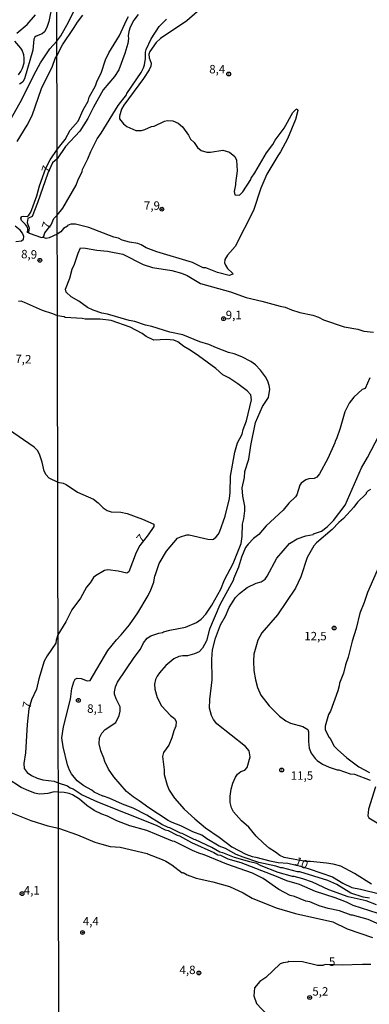
# Model space of a CAD drawing. Units: millimetres. Extents: x 175895 to 178313, y 1668725 to 1671506.
# Drawn here: x 177334 to 177438, y 1669451 to 1669742 of the extents above; entities that cross this region are included whole.
import ezdxf
from ezdxf.enums import TextEntityAlignment as Align

# ---------------------------------------------------------------- set-up
doc = ezdxf.new("R2010")
doc.units = ezdxf.units.MM
doc.header["$MEASUREMENT"] = 0
for name, color, linetype in [('IMAGEM', 7, 'Continuous'), ('V-CURVA_DE_NIVEL', 4, 'Continuous'), ('V-CURVA_MESTRA', 1, 'Continuous'), ('V-PONTO_DE_APARELHO', 4, 'Continuous'), ('V-TEXTO_DE_ALTIMETRIA', 7, 'Continuous'), ('X-LIMITE_1000', 7, 'Continuous')]:
    doc.layers.add(name, color=color, linetype=linetype)
picture_1 = doc.add_image_def('image1.jpg', size_in_pixel=(4028, 4631))

# ---------------------------------------------------------------- blocks, each defined once
blk = doc.blocks.new('805')
at = {"color": 0, "linetype": 'ByBlock', "lineweight": -2}
for radius in [0.562, 0.0806]:
    blk.add_circle((0, 0), radius, dxfattribs=at)

msp = doc.modelspace()

# ---------------------------------------------------------------- linework, layer by layer
at = {"layer": 'V-CURVA_DE_NIVEL'}
for points in [[(177344.14, 1669747.13), (177343.08, 1669741.85), (177342.5, 1669740.06), (177341.78, 1669738.76), (177341.1, 1669738.14), (177339.35, 1669737.44), (177338.95, 1669737.18), (177338.63, 1669736.61), (177338.35, 1669733.37), (177335.88, 1669724.82), (177335.35, 1669723.98), (177334.88, 1669723.56), (177334.42, 1669723.28)], [(177333.6, 1669738.33), (177336.67, 1669740.97), (177339.14, 1669743.81)], [(177369.49, 1669743.86), (177368.24, 1669742.23), (177367.17, 1669740.17), (177366.74, 1669738.88), (177366.57, 1669737.6), (177366.66, 1669736.74), (177366.4, 1669735.28), (177365.54, 1669732.36), (177363.74, 1669727.47), (177362.45, 1669725.5), (177359.15, 1669721.63), (177356.27, 1669716.49), (177354.6, 1669713.14), (177352.29, 1669709.4), (177348.04, 1669704.82), (177345.49, 1669701.22), (177344.15, 1669699.97), (177342.75, 1669696.97), (177339.75, 1669688.19), (177338.17, 1669684.1), (177336.88, 1669683.52), (177336.67, 1669682.33), (177337.22, 1669680.64), (177337.09, 1669679.56), (177337.25, 1669679.17)], [(177386.91, 1669744.63), (177383.87, 1669741.97), (177376.1, 1669736.78), (177374.85, 1669735.62), (177372.92, 1669732.96), (177372.66, 1669732.1), (177372.75, 1669731.07), (177373.35, 1669729.44), (177373.27, 1669728.59), (177372.75, 1669727.47), (177371.12, 1669724.98), (177365.28, 1669717.09), (177364.6, 1669715.84), (177364, 1669713.83), (177364, 1669712.97), (177365.15, 1669711.51), (177366.1, 1669710.78), (177368.76, 1669709.58), (177370.48, 1669709.58), (177371.42, 1669709.83), (177373.48, 1669710.78), (177374.26, 1669710.82), (177377.26, 1669712.32), (177378.2, 1669712.54), (177379.75, 1669712.45), (177381.29, 1669711.72), (177382.58, 1669710.69), (177384.42, 1669708.16), (177384.98, 1669707), (177386.01, 1669705.97), (177387.08, 1669704.56), (177388.16, 1669703.65), (177389.8, 1669703.16), (177390.9, 1669703.14), (177394.51, 1669703.7), (177396.52, 1669703.14), (177398.07, 1669701.85), (177398.58, 1669700.78), (177398.75, 1669697.61), (177398.24, 1669694), (177398.32, 1669693.53), (177397.89, 1669691.51), (177398.07, 1669690.57), (177399.44, 1669690.48), (177400.47, 1669691.43), (177402.79, 1669695.03), (177402.87, 1669695.42), (177403.99, 1669697.01), (177407.5, 1669702.93), (177409.31, 1669705.42), (177409.99, 1669706.7), (177412.65, 1669710.3), (177415.23, 1669714.86), (177416.09, 1669715.8), (177416.56, 1669715.93), (177416.69, 1669715.49), (177416, 1669712.8), (177413.68, 1669707.05), (177411.62, 1669703.27), (177410.77, 1669702.07), (177407.59, 1669696.66), (177405.79, 1669692.54), (177403.56, 1669685.94), (177398.15, 1669675.21), (177395.92, 1669672.64), (177395.11, 1669671.43), (177395.02, 1669670.4), (177395.32, 1669669.72), (177395.92, 1669668.77), (177397.42, 1669667.4), (177397.46, 1669667.01), (177396.39, 1669666.67), (177393, 1669667.57), (177389.53, 1669668.95), (177388.71, 1669668.95)], [(177333.69, 1669706.34), (177336.67, 1669711.19), (177338.16, 1669714.05), (177340.92, 1669721.96), (177344.16, 1669728.61), (177344.97, 1669730.82), (177345.43, 1669731.66), (177347.09, 1669734.94), (177350.61, 1669740), (177351.55, 1669741.63), (177353.14, 1669743.69)], [(177337.25, 1669679.17), (177336.76, 1669679.39), (177336.89, 1669680.38), (177336.76, 1669680.95), (177336.16, 1669681.79), (177335.01, 1669682.94), (177334.79, 1669683.62), (177335.05, 1669684.09), (177335.48, 1669684.24), (177336.71, 1669684.15), (177337.18, 1669684.52), (177337.78, 1669685.44), (177339.56, 1669690.24), (177340.35, 1669693.18), (177342.2, 1669698.46), (177343.5, 1669700.85), (177345.49, 1669703.96), (177347.95, 1669706.88), (177349.41, 1669709.71), (177351.73, 1669712.37), (177353.23, 1669715.63), (177354.73, 1669718.29), (177355.03, 1669719.4), (177356.88, 1669722.75), (177357.39, 1669724.3), (177358.51, 1669726.53), (177359.79, 1669730.47), (177360.78, 1669732.53), (177363.96, 1669737.72), (177366.06, 1669742.23), (177366.66, 1669743.26)], [(177341.18, 1669677.96), (177341.51, 1669678.04), (177341.86, 1669679.27), (177343.74, 1669681.66), (177344.59, 1669683.54), (177345.53, 1669684.56), (177347.18, 1669686.62), (177351.13, 1669693.36), (177351.64, 1669694.78), (177352.97, 1669697.43), (177353.07, 1669698.06), (177354.64, 1669701.21), (177355.5, 1669703.4), (177357.39, 1669707.13), (177358.56, 1669708.77), (177363.61, 1669716.96), (177366.02, 1669720.09), (177366.14, 1669720.52), (177370.43, 1669726.7), (177371.08, 1669728.07), (177371.33, 1669729.02), (177371.63, 1669730.9), (177371.63, 1669732.71), (177371.89, 1669733.56), (177373.35, 1669736.65), (177375.75, 1669740.3), (177377.86, 1669742.53)], [(177334.09, 1669726.05), (177334.82, 1669727.03), (177335.33, 1669728.01), (177335.73, 1669729.59), (177335.82, 1669730.95), (177335.67, 1669731.93), (177335.18, 1669733.29), (177334.75, 1669733.97), (177333.05, 1669736.01)], [(177333.27, 1669676.7), (177335.01, 1669676.92), (177335.61, 1669677.45), (177335.67, 1669678.24), (177335.24, 1669679.22), (177334.58, 1669680.11), (177333.12, 1669681.28)], [(177388.71, 1669668.95), (177385.6, 1669670.47), (177374.97, 1669673.68), (177371.85, 1669674.88), (177370.37, 1669675.76), (177369.41, 1669676.09), (177366.93, 1669676.5), (177364.78, 1669677.11), (177363.63, 1669677.69), (177362.26, 1669678.02), (177354.86, 1669680.83), (177350.97, 1669681.9), (177349.58, 1669681.87), (177348.64, 1669681.43), (177348.6, 1669681.26), (177347.39, 1669680.57), (177346.62, 1669679.59), (177345.54, 1669678.9), (177343.22, 1669677.76), (177342.24, 1669677.66), (177341.18, 1669677.96)], [(177337.25, 1669679.17), (177337.26, 1669679.14), (177340.91, 1669677.89), (177341.18, 1669677.96)], [(177437.93, 1669482.43), (177436.04, 1669482.77), (177432.36, 1669483.95), (177428.23, 1669486.46), (177425.61, 1669487.66), (177417.33, 1669490.2), (177416.65, 1669490.24), (177412.18, 1669491.44), (177411.67, 1669491.44), (177410.21, 1669491.95), (177405.15, 1669492.98), (177400.51, 1669494.53), (177398.45, 1669495.39), (177395.37, 1669497.1), (177393.48, 1669497.87), (177389.79, 1669500.02), (177388.33, 1669501.05), (177385.67, 1669502.08), (177382.15, 1669503.88), (177379.53, 1669504.83), (177378.37, 1669505.43), (177372.62, 1669509.12), (177369.79, 1669511.26), (177367.99, 1669512.38), (177366.06, 1669514.01), (177362.28, 1669518.3), (177360.74, 1669520.57), (177359.62, 1669522.89), (177359.36, 1669523.88), (177358.46, 1669526.02), (177357.99, 1669528.13), (177358.08, 1669529.84), (177358.76, 1669531.3), (177359.75, 1669532.37), (177362.88, 1669534.39), (177363.91, 1669536.45), (177364.17, 1669537.74), (177364.21, 1669539.04), (177362.97, 1669541.43), (177362.54, 1669542.8), (177362.5, 1669543.49), (177362.82, 1669545.01), (177363.38, 1669546.37), (177368.29, 1669553.65), (177370.18, 1669556.1), (177371.03, 1669557.99), (177372.2, 1669559.32), (177373.27, 1669560.09), (177375.63, 1669560.86), (177376.74, 1669561.03), (177377, 1669561.25), (177378.88, 1669561.72), (177383.52, 1669562.58), (177386.78, 1669564), (177388.11, 1669565.03), (177389.48, 1669566.44), (177391.29, 1669569.15), (177393.95, 1669573.86), (177395.06, 1669576.61), (177397.64, 1669581.5), (177399.95, 1669587.42), (177400.21, 1669589.4), (177400.38, 1669593.09), (177400.77, 1669594.72), (177401.07, 1669597.03), (177401.07, 1669598.41), (177400.47, 1669601.41), (177400.3, 1669603.81), (177400.9, 1669606.9), (177401.07, 1669608.7), (177402.18, 1669612.31), (177402.79, 1669616.34), (177404.24, 1669623.21), (177406.26, 1669627.88), (177408.07, 1669630.54), (177408.41, 1669632.99), (177408.28, 1669634.11), (177407.85, 1669635.39), (177407.18, 1669636.7), (177405.7, 1669638.65), (177404.2, 1669640.2), (177402.83, 1669641.18), (177400.12, 1669642.64), (177397.85, 1669643.46), (177396.17, 1669643.87), (177392.62, 1669645.22), (177390.39, 1669646.25), (177387.73, 1669647.02), (177382.66, 1669649.08), (177378.89, 1669649.94), (177373.52, 1669651.61), (177371.63, 1669651.98), (177368.51, 1669653.02), (177366.88, 1669653.33), (177360.44, 1669655.22), (177358.72, 1669655.51), (177356.23, 1669656.37), (177354.52, 1669657.23), (177351.94, 1669659.03), (177349.71, 1669660.36), (177348.21, 1669661.74), (177348.04, 1669662.6), (177349.32, 1669665.9), (177350.01, 1669668.52), (177350.66, 1669669.98), (177351.73, 1669673.24), (177352.46, 1669674.82), (177353.92, 1669674.78), (177357.26, 1669674.13), (177360.39, 1669673.9), (177364.96, 1669672.96), (177370.94, 1669669.91), (177373.71, 1669669.02), (177379.46, 1669668.18), (177382.35, 1669667.39), (177383.94, 1669666.63), (177387.95, 1669664.31), (177396.85, 1669661.82), (177401.4, 1669660.11), (177406.09, 1669659.07), (177411.45, 1669657.59), (177412.95, 1669657.34), (177414.8, 1669656.52), (177417.32, 1669655.7), (177421.16, 1669654.94), (177422.83, 1669654.31), (177424.28, 1669653.54), (177430.46, 1669651.44), (177434.5, 1669650.79), (177436.21, 1669650.15), (177439.13, 1669649.9)], [(177439.99, 1669480.45), (177436.9, 1669481.62), (177431.58, 1669482.86), (177425.91, 1669484.92), (177421.02, 1669487.15), (177418.19, 1669488.14), (177415.61, 1669488.86), (177415.14, 1669488.82), (177410.9, 1669490.07), (177405.92, 1669492.04), (177404.63, 1669492.73), (177402.49, 1669493.15), (177398.03, 1669494.48), (177394.51, 1669495.9), (177393.63, 1669496.1), (177391.3, 1669497.39), (177386.48, 1669499.68), (177386.01, 1669499.76), (177382.53, 1669501.56), (177382.06, 1669501.65), (177378.89, 1669503.28), (177378.37, 1669503.37), (177376.49, 1669504.22), (177372.02, 1669506.97), (177367.99, 1669509.03), (177364.82, 1669510.23), (177360.87, 1669512.03), (177359.28, 1669512.63), (177359.06, 1669512.59), (177356.45, 1669513.84), (177355.81, 1669514.35), (177353.4, 1669515.64), (177351.47, 1669517.14), (177349.75, 1669519.2), (177349.15, 1669520.36), (177348.64, 1669521.86), (177347.35, 1669527.18), (177346.92, 1669529.84), (177347.42, 1669533.17), (177349.46, 1669541.34), (177349.84, 1669544.52), (177350.44, 1669546.44), (177350.87, 1669547.22), (177351.47, 1669547.56), (177352.63, 1669547.39), (177354.43, 1669546.79), (177355.29, 1669546.87), (177360.48, 1669555.67), (177363.05, 1669558.89), (177364.43, 1669560.31), (177366.92, 1669563.31), (177369.35, 1669566.82), (177372.45, 1669572.02), (177373.27, 1669573.69), (177374.08, 1669575.92), (177374.38, 1669577.85), (177374.55, 1669577.94), (177375.67, 1669581.42), (177377.86, 1669585.11), (177381.12, 1669588.92), (177381.98, 1669589.39), (177383.91, 1669589.95), (177384.55, 1669589.95), (177390.13, 1669588.66), (177391.42, 1669588.58), (177391.76, 1669588.66), (177392.61, 1669589.31), (177393.17, 1669590), (177393.6, 1669590.77), (177395.26, 1669595.42), (177396.48, 1669600.72), (177396.69, 1669602.44), (177396.82, 1669607.33), (177398.11, 1669614.37), (177398.92, 1669617.11), (177400.21, 1669619.77), (177400.55, 1669621.15), (177401.54, 1669623.63), (177403.05, 1669629.85), (177402.79, 1669631.31), (177401.72, 1669632.52), (177398.97, 1669634.57), (177396.31, 1669636.34), (177394.51, 1669637.32), (177392.45, 1669639.12), (177387.38, 1669642.9), (177384.9, 1669644.61), (177383.01, 1669645.64), (177381.21, 1669647.02), (177380.09, 1669647.53), (177377.86, 1669647.75), (177374.08, 1669647.58), (177371.85, 1669648.65), (177370.65, 1669649.51), (177367.13, 1669651.39), (177361.47, 1669653.37), (177358.21, 1669653.71), (177353.79, 1669653.71), (177352.97, 1669653.93), (177347.86, 1669654.23), (177347.65, 1669654.44), (177345.59, 1669654.72), (177344.29, 1669655.31), (177341.18, 1669656.35), (177335.91, 1669658.72), (177334.9, 1669659.04), (177334.07, 1669658.93)], [(177343.06, 1669606.84), (177342.24, 1669607.65), (177341.65, 1669608.76), (177341.14, 1669611.4), (177340.29, 1669613.82), (177339.69, 1669614.93), (177338.76, 1669615.87), (177331.18, 1669621.1)], [(177438.53, 1669486.63), (177433.46, 1669489.77), (177429.39, 1669491.87), (177427.2, 1669492.47), (177425.23, 1669492.81), (177420.51, 1669493.33), (177419.05, 1669493.33), (177412.7, 1669494.44), (177411.41, 1669495.04), (177410.13, 1669496.07), (177408.24, 1669497.27), (177406.6, 1669498.69), (177404.42, 1669500.83), (177402.18, 1669503.41), (177400.04, 1669505.34), (177397.72, 1669507.96), (177397.12, 1669509.16), (177396.74, 1669510.79), (177396.69, 1669512.59), (177396.96, 1669514.7), (177397.46, 1669516.46), (177398.24, 1669518.26), (177398.92, 1669519.12), (177399.87, 1669519.93), (177401.03, 1669520.27), (177401.76, 1669521.09), (177402.66, 1669524.26), (177402.37, 1669526.03), (177401.28, 1669527.28), (177392.79, 1669534), (177391.8, 1669535.29), (177391.17, 1669536.47), (177390.6, 1669538.68), (177390.65, 1669541.26), (177391.43, 1669547.02), (177391.24, 1669553.17), (177391.5, 1669555.93), (177392.4, 1669559.36), (177393.81, 1669563.35), (177395.28, 1669565.88), (177396.43, 1669568.46), (177398.28, 1669571.37), (177399.44, 1669572.58), (177401.71, 1669574.38), (177404.42, 1669575.62), (177405.92, 1669576.01), (177407.04, 1669576.86), (177407.68, 1669577.73), (177410.51, 1669583), (177414.24, 1669587.34), (177416.48, 1669588.75), (177419.05, 1669589.61), (177421.23, 1669590.04), (177421.37, 1669590.21), (177423.68, 1669591.07), (177425.4, 1669592.27), (177427.24, 1669594.16), (177430.67, 1669598.75), (177435.57, 1669609.73), (177437.37, 1669612.78), (177440.67, 1669619.21)], [(177343.06, 1669606.84), (177345.69, 1669605.5), (177347.29, 1669605.21), (177348.17, 1669604.8), (177351.51, 1669602.57), (177356.27, 1669600.47), (177357.69, 1669599.39), (177359.15, 1669597.93), (177360.35, 1669597.12), (177361.47, 1669596.73), (177364.34, 1669596.65), (177366.27, 1669596.22), (177370.82, 1669594.59), (177374.08, 1669593.13), (177374.08, 1669592.4), (177372.45, 1669589.91), (177370, 1669586.82), (177368.89, 1669584.76), (177366.7, 1669578.97), (177366.19, 1669578.62), (177363.61, 1669579.23), (177360.56, 1669579.57), (177359.49, 1669579.35), (177356.84, 1669577.77), (177356.32, 1669577.29), (177355.33, 1669575.75), (177354.21, 1669574.47), (177352.41, 1669571.2), (177349.92, 1669567.77), (177348.12, 1669564.17), (177345.78, 1669560.37), (177345.23, 1669558.82), (177345.12, 1669557.88), (177342.54, 1669554.18), (177341.67, 1669552.56), (177340.12, 1669547.32), (177339.46, 1669544.3), (177337.99, 1669541.13), (177337.2, 1669538.43), (177336.69, 1669533.78), (177336.2, 1669525.48), (177335.63, 1669522.25), (177335.82, 1669520.84), (177336.07, 1669520.37), (177336.67, 1669519.67), (177337.91, 1669518.77), (177339.61, 1669517.96), (177341.27, 1669517.45), (177344.67, 1669517.01), (177345.87, 1669516.59), (177348.6, 1669515.64), (177349.37, 1669515.12), (177350.31, 1669514.78), (177352.89, 1669513.06), (177357.44, 1669510.96), (177374.86, 1669504.05), (177377.52, 1669502.68), (177378.33, 1669502.46), (177381.03, 1669501.05), (177381.72, 1669500.84), (177385.24, 1669498.95), (177391.85, 1669495.99), (177393.05, 1669495.3), (177393.82, 1669495.13), (177396.05, 1669494.1), (177399.83, 1669492.98), (177410.3, 1669489), (177413.39, 1669487.66), (177417.08, 1669486.63), (177421.8, 1669484.53), (177427.63, 1669482.6), (177430.98, 1669481.31), (177432.95, 1669480.37), (177445.28, 1669476.47)], [(177438.19, 1669603.34), (177437.5, 1669602.95), (177436.94, 1669602.39), (177436.89, 1669602.09), (177434.32, 1669599.56), (177433.29, 1669598.11), (177430.25, 1669594.76), (177428.83, 1669593.56), (177426.86, 1669591.5), (177422.22, 1669587.55), (177421.49, 1669586.65), (177419.52, 1669583.22), (177417.63, 1669577.55), (177416, 1669574.12), (177410.68, 1669566.23), (177406.05, 1669560.99), (177404.93, 1669558.76), (177403.73, 1669554.68), (177403.6, 1669552.58), (177403.73, 1669549.84), (177404.16, 1669547.01), (177404.8, 1669544.77), (177405.74, 1669542.54), (177408.23, 1669539.37), (177411.33, 1669536.32), (177413.21, 1669534.86), (177414.59, 1669534.17), (177418.19, 1669533.23), (177419.69, 1669532.37), (177419.86, 1669531.64), (177419.89, 1669528.78), (177420.12, 1669526.84), (177420.63, 1669525.38), (177421.84, 1669523.75), (177422.48, 1669523.15), (177424.03, 1669522.12), (177426, 1669521.22), (177428.4, 1669520.44), (177428.83, 1669520.44), (177432.2, 1669519.25), (177433.51, 1669519.12), (177438.1, 1669517.31)], [(177440.84, 1669580.94), (177437.28, 1669572.92), (177436.38, 1669569.92), (177435.05, 1669566.74), (177433.98, 1669562.19), (177432.82, 1669558.5), (177431.62, 1669553.7), (177430.81, 1669551.47), (177430.25, 1669549.06), (177429, 1669546.06), (177428.96, 1669545.24), (177428.53, 1669543.74), (177426.35, 1669537.75), (177425.83, 1669536.75), (177424.84, 1669533.36), (177424.84, 1669532.25), (177425.95, 1669529.97), (177426.47, 1669529.37), (177427.41, 1669527.53), (177428.44, 1669526.41), (177431.19, 1669523.96), (177434.75, 1669521.3), (177437.93, 1669519.59)], [(177447.11, 1669471.87), (177437.5, 1669476.16), (177432.91, 1669477.45), (177432.48, 1669477.41), (177429, 1669478.74), (177425.74, 1669479.42), (177423, 1669480.2), (177420.25, 1669481.31), (177419.05, 1669481.57), (177415.78, 1669482.9), (177414.5, 1669483.2), (177411.07, 1669485), (177406.44, 1669488.26), (177403.35, 1669489.81), (177395.71, 1669492.47), (177388.97, 1669495.26), (177387.47, 1669495.73), (177385.54, 1669496.55), (177380.26, 1669499.21), (177379.66, 1669499.33), (177374.94, 1669501.31), (177372.06, 1669502.42), (177367.05, 1669503.88), (177363.19, 1669505.34), (177360.44, 1669506.71), (177358.72, 1669507.31), (177356.49, 1669508.34), (177354.35, 1669509.89), (177352.12, 1669511.78), (177350.05, 1669513.06), (177349.11, 1669513.45), (177347.61, 1669513.75), (177345.88, 1669513.82), (177344.68, 1669513.92), (177342.76, 1669513.37), (177341.74, 1669513.28), (177340.21, 1669513.26), (177338.97, 1669513.49), (177337.14, 1669514.15), (177334.9, 1669515.22), (177330.67, 1669517.98)], [(177439.68, 1669515.43), (177437.59, 1669508.73), (177437.45, 1669506.76), (177437.71, 1669506.24), (177442.86, 1669503.2)]]:
    msp.add_lwpolyline(points, dxfattribs=at)
at = {"layer": 'V-CURVA_MESTRA'}
for points in [[(177329.65, 1669709.11), (177335.12, 1669718.69), (177338.74, 1669726.14), (177340.61, 1669729.54), (177343.37, 1669733.72), (177345.42, 1669736.03), (177346.58, 1669737.55), (177348.9, 1669741.63), (177352.07, 1669748.15)], [(177437.97, 1669636.38), (177436.64, 1669633.25), (177435.78, 1669632.9), (177433.25, 1669630.71), (177431.88, 1669628.87), (177430.63, 1669626.3), (177429.26, 1669621.49), (177428.14, 1669618.32), (177427.76, 1669617.63), (177427.71, 1669617.11), (177425.57, 1669612.57), (177423.12, 1669608.02), (177422.31, 1669606.99), (177421.54, 1669606.64), (177419.99, 1669606.47), (177419.05, 1669606.17), (177417.72, 1669605.19), (177417.29, 1669604.67), (177416.47, 1669601.79), (177416, 1669601.2), (177414.03, 1669599.27), (177412.4, 1669597.25), (177407.37, 1669592.57), (177405.15, 1669590.04), (177403.64, 1669588.88), (177402.01, 1669587.21), (177401.28, 1669586.22), (177400.08, 1669583.3), (177399.18, 1669580.34), (177397.68, 1669576.95), (177397.68, 1669576.61), (177393.69, 1669569.23), (177390.64, 1669562.02), (177389.7, 1669558.59), (177388.5, 1669556.4), (177387.56, 1669555.37), (177386.18, 1669554.72), (177384.12, 1669554.12), (177382.66, 1669554.12), (177381.5, 1669553.91), (177380, 1669553.23), (177377.69, 1669551.3), (177375.84, 1669549.15), (177375.15, 1669548.12), (177374.64, 1669547.09), (177374.34, 1669545.72), (177374.42, 1669544.26), (177375.11, 1669541.77), (177376.44, 1669539.37), (177379.1, 1669536.53), (177380.21, 1669535.63), (177380.69, 1669534.73), (177380.65, 1669533.36), (177380.09, 1669531.99), (177379.49, 1669529.84), (177378.54, 1669527.7), (177377, 1669525.51), (177376.74, 1669524.35), (177377.17, 1669520.4), (177377.17, 1669519.03), (177378.03, 1669515.86), (177378.63, 1669514.4), (177380.26, 1669511.99), (177383.09, 1669508.77), (177386.22, 1669505.9), (177389.44, 1669503.28), (177393.48, 1669500.45), (177397.17, 1669497.62), (177401.37, 1669495.43), (177403.17, 1669494.74), (177404.29, 1669494.57), (177408.41, 1669493.45), (177410.9, 1669493.02), (177413.81, 1669492.77), (177417.54, 1669491.92), (177420.08, 1669491.1), (177426.94, 1669488.73), (177430.03, 1669486.89), (177432.69, 1669485.6), (177435.27, 1669485.13), (177441.28, 1669483.59)], [(177331.82, 1669507.75), (177337.74, 1669505.47), (177342.8, 1669503.85), (177345.9, 1669503.17), (177351.6, 1669501.14), (177356.66, 1669499.03), (177358.72, 1669498.43), (177361.21, 1669497.74), (177364.13, 1669497.57), (177372.19, 1669495.69), (177372.28, 1669495.51), (177376.57, 1669493.93), (177377.69, 1669493.37), (177379.49, 1669492.3), (177382.53, 1669489.98), (177382.79, 1669490.02), (177383.95, 1669489.38), (177386.61, 1669488.39), (177391.59, 1669487.32), (177396.48, 1669485.9), (177400.51, 1669484.06), (177403.17, 1669482.47), (177410.3, 1669479.6), (177416.05, 1669477.88), (177427.12, 1669475.48), (177431.32, 1669473.33), (177438.78, 1669470.8)], [(177438.27, 1669462.78), (177435.87, 1669462.86), (177429.86, 1669462.65), (177424.8, 1669462.78), (177424.11, 1669462.56), (177422.56, 1669462.56), (177418.11, 1669463.59), (177414.07, 1669463.68), (177413.73, 1669463.5), (177412.36, 1669463.33), (177411.49, 1669462.99), (177407.25, 1669458.96), (177405.45, 1669457.76), (177403.86, 1669455.96), (177403.68, 1669453.55), (177404.46, 1669451.24), (177407.72, 1669447.85)]]:
    msp.add_lwpolyline(points, dxfattribs=at)
at = {"layer": 'X-LIMITE_1000'}
msp.add_line((177347.49, 1668729.38), (177341.79, 1671500.79), dxfattribs=at)

# ---------------------------------------------------------------- block references
at = {"layer": 'V-PONTO_DE_APARELHO', "xscale": 0.999998301267624, "yscale": 0.999998301267624, "zscale": 0.999998301267624}
for p in [(177396.28, 1669726.28), (177376.5, 1669686.29), (177340.4, 1669671.17), (177394.76, 1669653.89), (177427.45, 1669562.36), (177351.82, 1669540.96), (177411.94, 1669520.35), (177335.16, 1669483.79), (177353.05, 1669472.29), (177387.46, 1669460.32), (177420.22, 1669453.05)]:
    msp.add_blockref('805', p, dxfattribs=at)

# ---------------------------------------------------------------- texts
at = {"layer": 'V-TEXTO_DE_ALTIMETRIA'}
for s, p in [('8,4', (177390.52, 1669725.68)), ('7,9', (177371.2, 1669685.32)), ('9,1', (177395.39, 1669652.95)), ('12,5', (177418.62, 1669557.94)), ('8,1', (177354.42, 1669536.5)), ('11,5', (177414.63, 1669516.69)), ('4,1', (177335.66, 1669482.74)), ('4,4', (177353.13, 1669473.6)), ('4,8', (177381.73, 1669459.2)), ('5,2', (177421.01, 1669452.83))]:
    msp.add_text(s, height=2.5, dxfattribs=at).set_placement(p, align=Align.BOTTOM_LEFT)
for s, rotation, p in [('7', 71, (177343.89, 1669696.59)), ('7', 71, (177344, 1669679.95)), ('8,9', 358, (177334.81, 1669671)), ('7,2', 358, (177333.1, 1669640)), ('7', 49, (177371.2, 1669586.83)), ('7', 77, (177338.41, 1669538.22)), ('10', 337, (177415.31, 1669491.74)), ('5', 1, (177425.94, 1669461.61))]:
    msp.add_text(s, height=2.5, rotation=rotation, dxfattribs=at).set_placement(p, align=Align.BOTTOM_LEFT)

# ---------------------------------------------------------------- referenced raster images: frames only (the image files are external)
at = {"layer": 'IMAGEM'}
image = msp.add_image(picture_1, insert=(175895.21, 1668726.37), size_in_units=(2417.69, 2779.62), dxfattribs=at)
image.dxf.flags = 7

doc.saveas('drawing.dxf')
